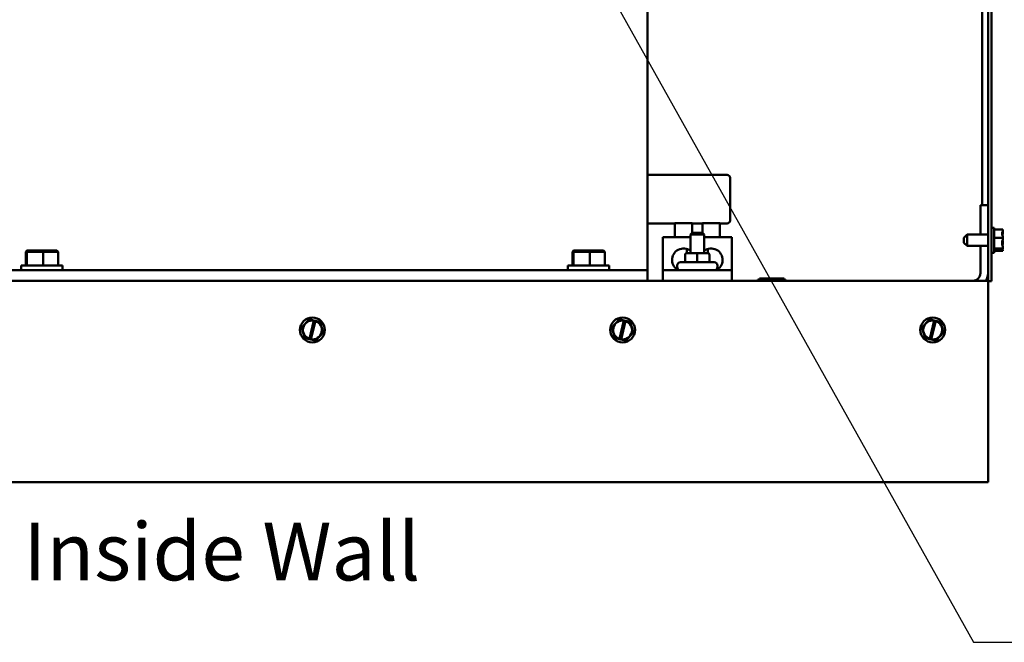
# Model space of a CAD drawing. Units: inches. Extents: x 4 to 172, y 2 to 134.
# Drawn here: x 29 to 47, y 43 to 54 of the extents above; entities that cross this region are included whole.
import ezdxf

# ---------------------------------------------------------------- set-up
doc = ezdxf.new("R2010")
doc.units = ezdxf.units.IN
doc.header["$LTSCALE"] = 8
doc.header["$MEASUREMENT"] = 0
doc.layers.add('Symbol (ANSI)', color=7, linetype='Continuous', lineweight=25)
doc.layers.add('Visible (ANSI)', color=7, linetype='Continuous', lineweight=50)
doc.styles.add('Note Text (ANSI)', font='tahoma.ttf')
doc.dimstyles.new('Default (ANSI)$7', dxfattribs={"dimscale": 8, "dimtxt": 0.13, "dimasz": 0.098425, "dimexe": 0.125, "dimexo": 0.0625, "dimgap": 0.031496, "dimtad": 0, "dimtih": 1, "dimtoh": 1, "dimzin": 0, "dimdsep": 46, "dimtxsty": 'Note Text (ANSI)', "dimcen": 0.09, "dimdle": 0.393701, "dimclrd": 256, "dimclre": 256, "dimclrt": 256, "dimadec": 0, "dimazin": 1, "dimtfac": 0.923077, "dimtofl": 0, "dimtmove": 0, "dimatfit": 3, "dimfxl": 1, "dimtolj": 1, "dimtzin": 4, "dimlwd": -1, "dimlwe": -1, "dimarcsym": 0})

msp = doc.modelspace()

# ---------------------------------------------------------------- linework, layer by layer
at = {"layer": 'Visible (ANSI)'}
for p, q in [((46.806, 49.3442), (46.806, 77.8842)), ((46.8685, 77.8842), (46.8685, 49.3442)), ((46.701, 62.5407), (46.701, 50.716)), ((40.657, 55.9742), (40.657, 49.7342)), ((42.096, 51.2642), (40.657, 51.2642)), ((42.146, 50.4392), (42.146, 51.2142)), ((46.806, 50.716), (46.6678, 50.716)), ((46.6678, 50.716), (46.6678, 50.1877)), ((40.657, 50.3892), (41.1498, 50.3892)), ((41.1498, 50.3912), (41.4623, 50.3912)), ((41.1498, 50.1412), (41.1498, 50.3912)), ((41.4623, 50.216), (41.4623, 50.3912)), ((41.4623, 50.3892), (41.6498, 50.3892)), ((41.6498, 50.3912), (41.9623, 50.3912)), ((41.6498, 50.216), (41.6498, 50.3912)), ((41.9623, 50.1412), (41.9623, 50.3912)), ((41.9623, 50.3892), (42.096, 50.3892)), ((40.931, 50.1412), (41.431, 50.1412)), ((40.931, 49.5412), (40.931, 50.1412)), ((41.461, 50.216), (41.431, 50.186)), ((41.681, 50.186), (41.431, 50.186)), ((41.431, 49.8532), (41.431, 50.186)), ((41.461, 50.216), (41.651, 50.216)), ((41.651, 50.216), (41.681, 50.186)), ((41.681, 49.8532), (41.681, 50.186)), ((41.681, 50.1412), (42.181, 50.1412)), ((42.181, 49.5412), (42.181, 50.1412)), ((46.3685, 50.1277), (46.4285, 50.1877)), ((46.4285, 50.1877), (46.4285, 49.9807)), ((46.4285, 50.1877), (46.806, 50.1877)), ((46.9135, 50.3092), (46.8685, 50.3092)), ((46.9135, 49.8592), (46.9135, 50.3092)), ((47.0735, 50.2772), (46.9135, 50.2772)), ((47.0735, 50.2761), (47.0735, 50.2772)), ((47.0735, 50.2312), (47.0735, 50.2329)), ((46.3685, 50.0407), (46.3685, 50.1277)), ((46.3685, 50.0407), (46.4285, 49.9807)), ((46.4285, 49.9807), (46.806, 49.9807)), ((46.6678, 49.9807), (46.6678, 49.4924)), ((47.0735, 50.1288), (46.9135, 50.1288)), ((47.0735, 50.1288), (47.0735, 50.1298)), ((47.0735, 50.1275), (47.0735, 50.1288)), ((47.0735, 50.0385), (47.0735, 50.0409)), ((29.4516, 49.8972), (29.4308, 49.8772)), ((29.4308, 49.8772), (29.4525, 49.8772)), ((29.4308, 49.6292), (29.4308, 49.8772)), ((29.4716, 49.8972), (29.4516, 49.8972)), ((29.4716, 49.8972), (29.4525, 49.8772)), ((29.4525, 49.8772), (29.7436, 49.8772)), ((29.4525, 49.6292), (29.4525, 49.8772)), ((29.7421, 49.8972), (29.4716, 49.8972)), ((29.9925, 49.8972), (29.7421, 49.8972)), ((29.7421, 49.8972), (29.7436, 49.8772)), ((29.7436, 49.8772), (30.0132, 49.8772)), ((29.7436, 49.6292), (29.7436, 49.8772)), ((29.9925, 49.8972), (30.0132, 49.8772)), ((30.0132, 49.6292), (30.0132, 49.8772)), ((39.3216, 49.8972), (39.3008, 49.8772)), ((39.3008, 49.8772), (39.3225, 49.8772)), ((39.3008, 49.6292), (39.3008, 49.8772)), ((39.3416, 49.8972), (39.3216, 49.8972)), ((39.3416, 49.8972), (39.3225, 49.8772)), ((39.3225, 49.8772), (39.6136, 49.8772)), ((39.3225, 49.6292), (39.3225, 49.8772)), ((39.6121, 49.8972), (39.3416, 49.8972)), ((39.8625, 49.8972), (39.6121, 49.8972)), ((39.6121, 49.8972), (39.6136, 49.8772)), ((39.6136, 49.8772), (39.8832, 49.8772)), ((39.6136, 49.6292), (39.6136, 49.8772)), ((39.8625, 49.8972), (39.8832, 49.8772)), ((39.8832, 49.6292), (39.8832, 49.8772)), ((41.3369, 49.8232), (41.3369, 49.7182)), ((41.5558, 49.8532), (41.3669, 49.8532)), ((41.3685, 49.8532), (41.3685, 49.9255)), ((41.7449, 49.8532), (41.5558, 49.8532)), ((41.5558, 49.8232), (41.5558, 49.7182)), ((41.7435, 49.8532), (41.7435, 49.9255)), ((41.7451, 49.8532), (41.7449, 49.8532)), ((41.7749, 49.8232), (41.7749, 49.7182)), ((41.7751, 49.8232), (41.7751, 49.7182)), ((46.9135, 49.8592), (46.8685, 49.8592)), ((47.0735, 49.9358), (46.9135, 49.9358)), ((47.0735, 49.8912), (46.9135, 49.8912)), ((46.9735, 49.9175), (47.0594, 49.9175)), ((46.9735, 49.9112), (46.9735, 49.9175)), ((47.0584, 49.9112), (46.9735, 49.9112)), ((47.0135, 49.9175), (47.0135, 49.915)), ((47.0135, 49.915), (47.0435, 49.915)), ((47.0735, 49.9358), (47.0735, 49.9371)), ((47.0735, 49.9355), (47.0735, 49.9358)), ((47.0735, 49.8915), (47.0735, 49.8922)), ((47.0735, 49.8912), (47.0735, 49.8915)), ((29.347, 49.6292), (30.097, 49.6292)), ((29.347, 49.5442), (29.347, 49.6292)), ((30.097, 49.5442), (30.097, 49.6292)), ((39.217, 49.6292), (39.967, 49.6292)), ((39.217, 49.5442), (39.217, 49.6292)), ((39.967, 49.5442), (39.967, 49.6292)), ((40.657, 49.5442), (40.657, 49.7342)), ((41.192, 49.6012), (41.192, 49.6282)), ((41.252, 49.6882), (41.86, 49.6882)), ((41.92, 49.6012), (41.92, 49.6282)), ((28.657, 49.5442), (40.657, 49.5442)), ((40.657, 49.5442), (40.657, 49.3542)), ((40.931, 49.5412), (42.181, 49.5412)), ((40.931, 49.3542), (40.931, 49.5412)), ((42.181, 49.3542), (42.181, 49.5412)), ((16.806, 49.3542), (46.806, 49.3542)), ((42.6469, 49.3742), (43.1469, 49.3742)), ((42.6469, 49.3542), (42.6469, 49.3742)), ((42.681, 49.3742), (42.681, 49.3942)), ((42.8769, 49.3942), (42.681, 49.3942)), ((42.8769, 49.3742), (42.8769, 49.3942)), ((42.9169, 49.3942), (42.8769, 49.3942)), ((43.1217, 49.3942), (42.9169, 49.3942)), ((42.9169, 49.3742), (42.9169, 49.3942)), ((43.1217, 49.3742), (43.1217, 49.3942)), ((43.1469, 49.3542), (43.1469, 49.3742)), ((46.806, 49.0778), (46.806, 49.3442)), ((46.8685, 49.3442), (46.806, 49.3442)), ((46.806, 49.0778), (46.806, 45.9906)), ((34.5452, 48.6561), (34.4099, 48.5098)), ((34.5452, 48.6561), (34.5461, 48.6572)), ((34.5461, 48.6572), (34.5475, 48.6569)), ((34.6324, 48.6376), (34.5475, 48.6569)), ((34.5509, 48.3019), (34.6314, 48.6337)), ((34.6591, 48.6271), (34.5785, 48.295)), ((34.6314, 48.6337), (34.6324, 48.6376)), ((34.6324, 48.6376), (34.6601, 48.6314)), ((34.6601, 48.6314), (34.6591, 48.6271)), ((34.7418, 48.6129), (34.6601, 48.6314)), ((34.7418, 48.6129), (34.7432, 48.6126)), ((34.7432, 48.6126), (34.7436, 48.6112)), ((34.8027, 48.4209), (34.7436, 48.6112)), ((40.1452, 48.6561), (40.0099, 48.5098)), ((40.1452, 48.6561), (40.1461, 48.6572)), ((40.1461, 48.6572), (40.1475, 48.6569)), ((40.2324, 48.6376), (40.1475, 48.6569)), ((40.1509, 48.3019), (40.2314, 48.6337)), ((40.2591, 48.6271), (40.1785, 48.295)), ((40.2314, 48.6337), (40.2324, 48.6376)), ((40.2324, 48.6376), (40.2601, 48.6314)), ((40.2601, 48.6314), (40.2591, 48.6271)), ((40.3418, 48.6129), (40.2601, 48.6314)), ((40.3418, 48.6129), (40.3432, 48.6126)), ((40.3432, 48.6126), (40.3436, 48.6112)), ((40.4027, 48.4209), (40.3436, 48.6112)), ((45.7452, 48.6561), (45.6099, 48.5098)), ((45.7452, 48.6561), (45.7461, 48.6572)), ((45.7461, 48.6572), (45.7475, 48.6569)), ((45.8324, 48.6376), (45.7475, 48.6569)), ((45.7509, 48.3019), (45.8314, 48.6337)), ((45.8591, 48.6271), (45.7785, 48.295)), ((45.8314, 48.6337), (45.8324, 48.6376)), ((45.8324, 48.6376), (45.8601, 48.6314)), ((45.8601, 48.6314), (45.8591, 48.6271)), ((45.9418, 48.6129), (45.8601, 48.6314)), ((45.9418, 48.6129), (45.9432, 48.6126)), ((45.9432, 48.6126), (45.9436, 48.6112)), ((46.0027, 48.4209), (45.9436, 48.6112)), ((34.4089, 48.5088), (34.4099, 48.5098)), ((34.4093, 48.5075), (34.4089, 48.5088)), ((34.4093, 48.5075), (34.4684, 48.3171)), ((34.6669, 48.2722), (34.8022, 48.4185)), ((34.8031, 48.4196), (34.8022, 48.4185)), ((34.8027, 48.4209), (34.8031, 48.4196)), ((40.0089, 48.5088), (40.0099, 48.5098)), ((40.0093, 48.5075), (40.0089, 48.5088)), ((40.0093, 48.5075), (40.0684, 48.3171)), ((40.2669, 48.2722), (40.4022, 48.4185)), ((40.4031, 48.4196), (40.4022, 48.4185)), ((40.4027, 48.4209), (40.4031, 48.4196)), ((45.6089, 48.5088), (45.6099, 48.5098)), ((45.6093, 48.5075), (45.6089, 48.5088)), ((45.6093, 48.5075), (45.6684, 48.3171)), ((45.8669, 48.2722), (46.0022, 48.4185)), ((46.0031, 48.4196), (46.0022, 48.4185)), ((46.0027, 48.4209), (46.0031, 48.4196)), ((34.4688, 48.3158), (34.4684, 48.3171)), ((34.4702, 48.3155), (34.4688, 48.3158)), ((34.4702, 48.3155), (34.5499, 48.2975)), ((34.5499, 48.2975), (34.5509, 48.3019)), ((34.5776, 48.2912), (34.5499, 48.2975)), ((34.5785, 48.295), (34.5776, 48.2912)), ((34.5776, 48.2912), (34.6646, 48.2715)), ((34.6659, 48.2712), (34.6646, 48.2715)), ((34.6669, 48.2722), (34.6659, 48.2712)), ((40.0688, 48.3158), (40.0684, 48.3171)), ((40.0702, 48.3155), (40.0688, 48.3158)), ((40.0702, 48.3155), (40.1499, 48.2975)), ((40.1499, 48.2975), (40.1509, 48.3019)), ((40.1776, 48.2912), (40.1499, 48.2975)), ((40.1785, 48.295), (40.1776, 48.2912)), ((40.1776, 48.2912), (40.2646, 48.2715)), ((40.2659, 48.2712), (40.2646, 48.2715)), ((40.2669, 48.2722), (40.2659, 48.2712)), ((45.6688, 48.3158), (45.6684, 48.3171)), ((45.6702, 48.3155), (45.6688, 48.3158)), ((45.6702, 48.3155), (45.7499, 48.2975)), ((45.7499, 48.2975), (45.7509, 48.3019)), ((45.7776, 48.2912), (45.7499, 48.2975)), ((45.7785, 48.295), (45.7776, 48.2912)), ((45.7776, 48.2912), (45.8646, 48.2715)), ((45.8659, 48.2712), (45.8646, 48.2715)), ((45.8669, 48.2722), (45.8659, 48.2712)), ((46.806, 45.7142), (46.806, 45.9906)), ((46.806, 45.7142), (16.806, 45.7142))]:
    msp.add_line(p, q, dxfattribs=at)
for centre in [(34.606, 48.4642), (40.206, 48.4642), (45.806, 48.4642)]:
    msp.add_circle(centre, 0.225, dxfattribs=at)
for centre, radius, start, end in [((42.096, 51.2142), 0.05, 0, 90), ((42.096, 50.4392), 0.05, 270, 0), ((41.306, 49.7292), 0.206, 52.6418, 245.87016), ((41.806, 49.7292), 0.206, 294.12984, 127.3582), ((41.252, 49.6282), 0.06, 90, 180), ((41.252, 49.6012), 0.06, 180, 270), ((41.86, 49.6282), 0.06, 0, 90), ((41.86, 49.6012), 0.06, 270, 0), ((46.5296, 49.4924), 0.1382, 270, 0), ((46.5296, 49.4924), 0.2764, 330, 0), ((34.606, 48.4642), 0.1714, 81.47753, 251.25225), ((34.606, 48.4642), 0.1714, 260.76053, 71.96924), ((40.206, 48.4642), 0.1714, 81.47753, 251.25225), ((40.206, 48.4642), 0.1714, 260.76053, 71.96924), ((45.806, 48.4642), 0.1714, 81.47753, 251.25225), ((45.806, 48.4642), 0.1714, 260.76053, 71.96924)]:
    msp.add_arc(centre, radius, start, end, dxfattribs=at)
for centre, major_axis, ratio, start_param, end_param in [((41.3669, 49.8232), (0.03, 0), 0.9994977, 1.5707963, 3.1415927), ((41.5558, 49.8232), (0, -0.03), 0.0010059, 3.1415927, 4.712389), ((41.7449, 49.8232), (0, -0.03), 0.9994967, 1.5707963, 3.1415927), ((41.7451, 49.8232), (-0.03, 0), 0.9994977, 3.1415927, 4.712389), ((41.3069, 49.7182), (0.03, 0), 0.9994977, 4.712389, 6.2831853), ((41.5558, 49.7182), (0, 0.03), 0.0010059, 3.1415927, 4.712389), ((41.8049, 49.7182), (0, 0.03), 0.9994967, 1.5707963, 3.1415927), ((41.8051, 49.7182), (0.03, 0), 0.9994977, 3.1415927, 4.712389)]:
    msp.add_ellipse(centre, major_axis=major_axis, ratio=ratio, start_param=start_param, end_param=end_param, dxfattribs=at)
for points, knots in [([(47.0735, 50.2761), (47.0735, 50.2677), (47.0716, 50.2576), (47.0653, 50.2348), (47.0578, 50.2178), (47.0578, 50.203), (47.0578, 50.1881), (47.0653, 50.1712), (47.0716, 50.1483), (47.0735, 50.1383), (47.0735, 50.1298)], [-0.24190118, -0.24190118, -0.24190118, -0.24190118, -0.1540153, -0.1540153, 0, 0, 0, 0.1540153, 0.1540153, 0.24190118, 0.24190118, 0.24190118, 0.24190118]), ([(47.0639, 50.1739), (47.0658, 50.1816), (47.0678, 50.1892), (47.0716, 50.2071), (47.0735, 50.2202), (47.0735, 50.2312)], [0.0959719, 0.0959719, 0.0959719, 0.0959719, 0.1540153, 0.1540153, 0.24190118, 0.24190118, 0.24190118, 0.24190118]), ([(47.0735, 50.2329), (47.0735, 50.2354), (47.0716, 50.2384), (47.0687, 50.2416), (47.0681, 50.2422), (47.0674, 50.2429)], [-0.24190118, -0.24190118, -0.24190118, -0.24190118, -0.1540153, -0.1540153, -0.13178917, -0.13178917, -0.13178917, -0.13178917]), ([(47.0735, 50.1275), (47.0735, 50.1164), (47.0716, 50.1034), (47.0653, 50.0736), (47.0578, 50.0516), (47.0578, 50.0323), (47.0578, 50.013), (47.0653, 49.991), (47.0716, 49.9612), (47.0735, 49.9482), (47.0735, 49.9371)], [-0.24190118, -0.24190118, -0.24190118, -0.24190118, -0.1540153, -0.1540153, 0, 0, 0, 0.1540153, 0.1540153, 0.24190118, 0.24190118, 0.24190118, 0.24190118]), ([(47.0639, 49.9945), (47.0658, 50.0004), (47.0678, 50.0062), (47.0716, 50.02), (47.0735, 50.0301), (47.0735, 50.0385)], [0.0959719, 0.0959719, 0.0959719, 0.0959719, 0.1540153, 0.1540153, 0.24190118, 0.24190118, 0.24190118, 0.24190118]), ([(47.0735, 50.0409), (47.0735, 50.0519), (47.0716, 50.065), (47.0687, 50.0785), (47.0681, 50.0813), (47.0674, 50.0842)], [-0.24190118, -0.24190118, -0.24190118, -0.24190118, -0.1540153, -0.1540153, -0.13178985, -0.13178985, -0.13178985, -0.13178985]), ([(47.0435, 49.915), (47.0472, 49.915), (47.0516, 49.9142), (47.0561, 49.9124), (47.0572, 49.9118), (47.0584, 49.9112)], [0.225943704, 0.225943704, 0.225943704, 0.225943704, 0.254131885, 0.254131885, 0.263288284, 0.263288284, 0.263288284, 0.263288284]), ([(47.0584, 49.9112), (47.0602, 49.9073), (47.066, 49.9032), (47.0716, 49.8971), (47.0735, 49.894), (47.0735, 49.8915)], [0.02598009, 0.02598009, 0.02598009, 0.02598009, 0.1540153, 0.1540153, 0.24190118, 0.24190118, 0.24190118, 0.24190118]), ([(47.0735, 49.9355), (47.0735, 49.9329), (47.0716, 49.9299), (47.0664, 49.9243), (47.0619, 49.9208), (47.0594, 49.9175)], [-0.24190118, -0.24190118, -0.24190118, -0.24190118, -0.1540153, -0.1540153, -0.04419905, -0.04419905, -0.04419905, -0.04419905]), ([(47.0735, 49.8922), (47.0735, 49.9007), (47.0716, 49.9107), (47.0687, 49.9211), (47.0681, 49.9233), (47.0674, 49.9255)], [-0.24190118, -0.24190118, -0.24190118, -0.24190118, -0.1540153, -0.1540153, -0.13178985, -0.13178985, -0.13178985, -0.13178985])]:
    msp.add_open_spline(points, degree=3, knots=knots, dxfattribs=at)

# ---------------------------------------------------------------- texts
at = {"layer": 'Symbol (ANSI)', "insert": (26.515, 44.9824), "char_height": 1.04, "width": 12.091539, "attachment_point": 1, "line_spacing_factor": 1.817081, "style": 'Note Text (ANSI)'}
msp.add_mtext('\\fTahoma|b0|i0;Left Inside Wall\\P', dxfattribs=at)

# ---------------------------------------------------------------- leaders
at = {"layer": 'Symbol (ANSI)', "annotation_type": 0, "has_hookline": 1, "hookline_direction": 0, "text_width": 0.447}
msp.add_leader([(36.4705, 60.8263), (46.5399, 42.8239), (47.3273, 42.8239)], dimstyle='Default (ANSI)$7', override={"dimtad": 0}, dxfattribs=at)

doc.saveas('drawing.dxf')
